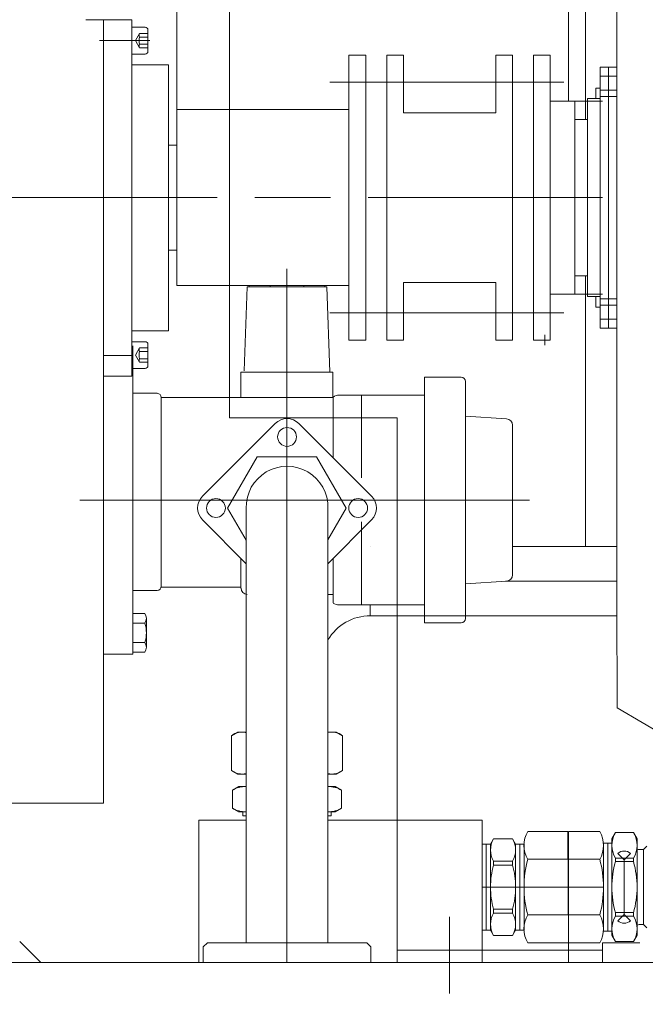
# Model space of a CAD drawing. Units: millimetres. Extents: x 0 to 925, y -1073 to 560.
# Drawn here: x 283 to 295, y 219 to 237 of the extents above; entities that cross this region are included whole.
import ezdxf

# ---------------------------------------------------------------- set-up
doc = ezdxf.new("R2010")
doc.units = ezdxf.units.MM
doc.linetypes.add('CHAIN', pattern=[0.7087, 0.4724, -0.0591, 0.1181, -0.0591])
doc.linetypes.add('EB_DASHDOT', pattern=[39, 30, -3, 3, -3])
doc.layers.add('中心线', color=7, linetype='EB_DASHDOT')
doc.styles.add('Roman', font='romans')
doc.dimstyles.new('ISO-25', dxfattribs={"dimscale": 30, "dimtxt": 0.09, "dimasz": 0.09, "dimexe": 0.09, "dimexo": 0.09, "dimgap": 0.09, "dimtad": 0, "dimtih": 1, "dimtoh": 1, "dimdsep": 46, "dimtxsty": 'Standard', "dimcen": 1, "dimclrd": 256, "dimclre": 256, "dimclrt": 256, "dimadec": 0, "dimazin": 0, "dimtfac": 1, "dimtmove": 0, "dimatfit": 3, "dimfxl": 1, "dimlwd": 13, "dimlwe": 13, "dimarcsym": 0})

# ---------------------------------------------------------------- blocks, each defined once
blk = doc.blocks.new('*D16')
at = {"linetype": 'Continuous', "lineweight": 13, "transparency": 16777216}
for p, q in [((254.249, 226.33), (254.249, 188.904)), ((270.466, 198.968), (270.466, 188.904)), ((256.949, 191.604), (267.766, 191.604)), ((270.466, 191.604), (282.496, 191.604))]:
    blk.add_line(p, q, dxfattribs=at)
at = {"lineweight": 13, "transparency": 16777216}
for points in [[(256.949, 192.054), (256.949, 191.154), (254.249, 191.604)], [(267.766, 192.054), (267.766, 191.154), (270.466, 191.604)]]:
    blk.add_solid(points, dxfattribs=at)
at = {"layer": 'Defpoints', "color": 0, "lineweight": 13, "transparency": 16777216}
for p in [(254.249, 229.03), (270.466, 201.668), (270.466, 191.604)]:
    blk.add_point(p, dxfattribs=at)
at = {"lineweight": 13, "transparency": 16777216, "insert": (297.346, 191.604), "char_height": 2.7, "attachment_point": 5, "style": 'Roman'}
blk.add_mtext('16.22"\\P[136.90mm]', dxfattribs=at)
blk = doc.blocks.new('*D43')
at = {"linetype": 'Continuous', "lineweight": 13, "transparency": 16777216}
for p, q in [((339.251, 222.678), (339.251, 156.527)), ((195.162, 213.524), (195.162, 156.527)), ((197.862, 159.227), (251.071, 159.227)), ((336.551, 159.227), (283.342, 159.227))]:
    blk.add_line(p, q, dxfattribs=at)
at = {"lineweight": 13, "transparency": 16777216}
for points in [[(197.862, 159.677), (197.862, 158.777), (195.162, 159.227)], [(336.551, 159.677), (336.551, 158.777), (339.251, 159.227)]]:
    blk.add_solid(points, dxfattribs=at)
at = {"layer": 'Defpoints', "color": 0, "lineweight": 13, "transparency": 16777216}
for p in [(339.251, 225.378), (195.162, 216.224), (339.251, 159.227)]:
    blk.add_point(p, dxfattribs=at)
at = {"lineweight": 13, "transparency": 16777216, "insert": (267.207, 159.227), "char_height": 2.7, "attachment_point": 5, "style": 'Roman'}
blk.add_mtext('144.09"\\P[3659.89mm]', dxfattribs=at)

msp = doc.modelspace()

# ---------------------------------------------------------------- linework, layer by layer
at = {"lineweight": 13}
for p, q in [((294.063, 243.203), (294.063, 235.419)), ((293.748, 242.81), (293.748, 235.762)), ((294.655, 236.403), (294.656, 241.568)), ((286.395, 235.605), (286.395, 239.476)), ((287.379, 229.817), (287.379, 237.977)), ((284.683, 237.293), (285.017, 237.293)), ((285.017, 237.293), (285.549, 237.293)), ((285.017, 222.574), (285.017, 237.293)), ((285.017, 237.293), (285.017, 230.6)), ((285.549, 230.6), (285.549, 237.293)), ((285.799, 237.15), (285.549, 237.15)), ((285.692, 237.036), (285.613, 236.9)), ((285.692, 237.036), (285.849, 237.036)), ((285.692, 236.968), (285.849, 236.968)), ((285.849, 236.699), (285.849, 237.1)), ((285.884, 236.9), (284.94, 236.9)), ((285.813, 236.9), (285.549, 236.9)), ((285.692, 236.763), (285.613, 236.9)), ((285.692, 236.831), (285.849, 236.831)), ((285.692, 236.763), (285.849, 236.763)), ((285.549, 236.649), (285.799, 236.649)), ((289.623, 236.628), (289.623, 231.274)), ((289.938, 236.628), (289.623, 236.628)), ((289.938, 236.628), (289.938, 231.274)), ((290.332, 236.628), (290.332, 231.274)), ((290.332, 236.628), (290.647, 236.628)), ((290.647, 236.628), (290.647, 235.543)), ((292.694, 236.628), (292.379, 236.628)), ((292.379, 236.628), (292.379, 235.543)), ((292.694, 236.628), (292.694, 231.274)), ((293.088, 236.628), (293.403, 236.628)), ((293.088, 236.628), (293.088, 231.274)), ((293.403, 236.628), (293.403, 231.274)), ((286.237, 236.447), (285.549, 236.447)), ((286.237, 231.447), (286.237, 236.443)), ((294.34, 236.401), (294.342, 233.951)), ((294.34, 236.401), (294.655, 236.401)), ((294.497, 236.401), (294.497, 233.951)), ((294.655, 236.403), (294.654, 233.951)), ((294.34, 236.231), (294.655, 236.231)), ((289.265, 236.117), (293.659, 236.117)), ((294.26, 236.008), (294.26, 235.811)), ((294.26, 236.008), (294.34, 236.008)), ((294.34, 235.968), (294.655, 235.968)), ((294.34, 235.85), (294.654, 235.85)), ((294.385, 235.762), (293.403, 235.762)), ((293.403, 235.762), (293.748, 235.762)), ((293.866, 235.762), (293.866, 232.14)), ((294.102, 235.417), (294.102, 235.811)), ((294.102, 235.811), (294.34, 235.811)), ((286.395, 235.605), (286.395, 232.298)), ((286.395, 235.605), (289.623, 235.605)), ((290.647, 235.543), (292.379, 235.543)), ((293.866, 235.223), (293.866, 235.42)), ((293.866, 235.42), (294.102, 235.42)), ((294.102, 235.417), (294.102, 233.951)), ((286.395, 234.935), (286.237, 234.935)), ((294.102, 232.485), (294.102, 233.951)), ((294.34, 231.501), (294.342, 233.951)), ((294.497, 231.501), (294.497, 233.951)), ((294.655, 231.5), (294.654, 233.951)), ((286.395, 232.967), (286.237, 232.967)), ((293.866, 232.679), (293.866, 232.483)), ((288.46, 225.607), (288.46, 232.615)), ((294.102, 232.485), (294.102, 232.091)), ((290.647, 231.274), (290.647, 232.36)), ((290.647, 232.36), (292.379, 232.36)), ((292.379, 231.274), (292.379, 232.36)), ((293.866, 232.483), (294.102, 232.483)), ((294.063, 232.482), (294.063, 227.396)), ((286.395, 232.298), (289.623, 232.298)), ((287.712, 232.275), (287.657, 230.7)), ((287.712, 232.275), (289.208, 232.275)), ((287.751, 232.298), (287.751, 232.275)), ((288.145, 232.298), (288.145, 232.275)), ((288.775, 232.298), (288.775, 232.275)), ((289.169, 232.298), (289.169, 232.275)), ((289.208, 232.275), (289.263, 230.672)), ((294.385, 232.14), (293.403, 232.14)), ((294.102, 232.091), (294.34, 232.092)), ((294.26, 231.895), (294.26, 232.091)), ((294.34, 232.052), (294.654, 232.052)), ((294.34, 231.934), (294.655, 231.934)), ((289.265, 231.786), (293.659, 231.786)), ((294.26, 231.895), (294.34, 231.895)), ((294.34, 231.671), (294.655, 231.671)), ((286.237, 231.447), (285.549, 231.447)), ((294.34, 231.501), (294.655, 231.501)), ((294.655, 231.5), (294.656, 226.334)), ((285.799, 231.245), (285.549, 231.245)), ((285.85, 230.794), (285.85, 231.195)), ((289.938, 231.274), (289.623, 231.274)), ((290.332, 231.274), (290.647, 231.274)), ((292.694, 231.274), (292.379, 231.274)), ((293.088, 231.274), (293.403, 231.274)), ((293.304, 231.374), (293.304, 231.178)), ((285.568, 231.169), (285.568, 225.373)), ((285.692, 231.13), (285.613, 230.994)), ((285.692, 231.13), (285.85, 231.13)), ((285.692, 231.062), (285.85, 231.062)), ((285.568, 230.987), (285.017, 230.987)), ((285.692, 230.858), (285.613, 230.994)), ((285.692, 230.926), (285.85, 230.926)), ((285.692, 230.858), (285.85, 230.858)), ((285.549, 230.743), (285.799, 230.743)), ((287.596, 230.196), (287.596, 230.672)), ((287.596, 230.672), (289.324, 230.672)), ((289.324, 230.196), (289.324, 230.672)), ((285.017, 230.6), (285.549, 230.6)), ((291.041, 225.964), (291.041, 230.578)), ((291.732, 230.578), (291.041, 230.578)), ((291.811, 226.043), (291.811, 230.499)), ((286.021, 230.275), (285.568, 230.275)), ((286.1, 226.653), (286.1, 230.196)), ((286.1, 230.196), (289.328, 230.196)), ((289.328, 229.065), (289.328, 230.205)), ((291.041, 230.239), (289.439, 230.239)), ((289.859, 228.687), (289.859, 230.239)), ((287.379, 229.817), (290.529, 229.817)), ((290.529, 219.581), (290.529, 229.817)), ((292.584, 229.794), (291.811, 229.846)), ((286.875, 228.344), (288.239, 229.708)), ((288.685, 229.708), (290.049, 228.344)), ((292.694, 226.866), (292.694, 229.676)), ((287.346, 228.117), (287.903, 229.082)), ((287.903, 229.082), (289.017, 229.082)), ((289.017, 229.082), (289.574, 228.117)), ((284.571, 228.271), (293.016, 228.271)), ((287.694, 227.514), (287.346, 228.117)), ((287.694, 228.117), (287.694, 219.955)), ((289.574, 228.117), (289.23, 227.521)), ((289.23, 228.117), (289.23, 219.955)), ((287.694, 227.075), (286.875, 227.899)), ((289.23, 227.075), (290.049, 227.899)), ((289.859, 226.302), (289.859, 227.862)), ((290.025, 227.396), (290.025, 227.396)), ((292.694, 227.396), (293.748, 227.396)), ((293.748, 227.396), (294.655, 227.396)), ((287.596, 226.623), (287.596, 227.173)), ((289.328, 227.173), (289.328, 226.337)), ((286.021, 226.574), (285.568, 226.574)), ((286.1, 226.633), (287.596, 226.633)), ((286.1, 226.633), (286.353, 226.633)), ((287.596, 226.617), (287.596, 226.623)), ((292.584, 226.748), (291.811, 226.695)), ((292.565, 226.746), (293.748, 226.746)), ((293.748, 226.746), (294.656, 226.746)), ((289.328, 226.499), (289.23, 226.499)), ((291.041, 226.302), (289.439, 226.302)), ((290.025, 226.097), (290.025, 226.302)), ((294.657, 224.366), (294.656, 226.334)), ((285.792, 226.14), (285.568, 226.14)), ((285.82, 226.049), (285.82, 225.504)), ((290.025, 226.097), (293.748, 226.097)), ((293.748, 226.097), (294.656, 226.097)), ((285.792, 225.959), (285.568, 225.959)), ((291.732, 225.964), (291.041, 225.964)), ((285.792, 225.595), (285.568, 225.595)), ((288.46, 225.607), (288.46, 219.581)), ((285.568, 225.373), (285.017, 225.373)), ((285.792, 225.413), (285.568, 225.413)), ((294.657, 224.366), (295.756, 223.719)), ((287.535, 223.912), (287.417, 223.844)), ((287.417, 223.844), (287.417, 223.193)), ((287.694, 223.912), (287.535, 223.912)), ((289.385, 223.912), (289.23, 223.912)), ((289.385, 223.912), (289.503, 223.844)), ((289.503, 223.844), (289.503, 223.193)), ((289.503, 223.844), (289.503, 223.193)), ((287.535, 223.124), (287.417, 223.193)), ((287.694, 223.124), (287.535, 223.124)), ((287.692, 223.069), (287.694, 223.067)), ((287.692, 223.069), (287.694, 223.069)), ((289.385, 223.124), (289.23, 223.124)), ((289.385, 223.124), (289.503, 223.193)), ((287.555, 222.888), (287.436, 222.82)), ((287.555, 222.888), (287.694, 222.888)), ((289.366, 222.888), (289.23, 222.888)), ((289.366, 222.888), (289.484, 222.82)), ((287.436, 222.82), (287.436, 222.484)), ((289.484, 222.82), (289.484, 222.484)), ((285.017, 222.574), (281.491, 222.574)), ((287.555, 222.416), (287.436, 222.484)), ((287.555, 222.416), (287.694, 222.416)), ((287.633, 222.416), (287.633, 222.337)), ((287.633, 222.337), (287.694, 222.337)), ((289.366, 222.416), (289.23, 222.416)), ((289.287, 222.337), (289.23, 222.337)), ((289.287, 222.416), (289.287, 222.337)), ((289.366, 222.416), (289.484, 222.484)), ((286.808, 219.581), (286.808, 222.258)), ((287.694, 222.258), (286.808, 222.258)), ((292.123, 222.258), (289.23, 222.258)), ((292.123, 219.581), (292.123, 222.258)), ((292.981, 222.045), (293.731, 222.045)), ((292.981, 222.045), (293.731, 222.045)), ((293.731, 222.045), (293.748, 219.953)), ((293.748, 219.953), (293.748, 222.044)), ((293.748, 222.044), (294.333, 222.044)), ((294.56, 221.905), (294.629, 222.024)), ((294.964, 222.024), (294.629, 222.024)), ((295.033, 221.905), (294.964, 222.024)), ((292.123, 220.192), (292.123, 221.805)), ((292.202, 221.805), (292.123, 221.805)), ((292.202, 221.806), (292.202, 220.999)), ((292.281, 221.806), (292.202, 221.806)), ((292.281, 221.806), (292.338, 221.905)), ((292.281, 221.806), (292.281, 220.999)), ((292.338, 221.905), (292.696, 221.905)), ((292.753, 221.806), (292.696, 221.905)), ((292.753, 221.806), (292.911, 221.806)), ((292.753, 221.806), (292.753, 220.999)), ((292.832, 221.806), (292.832, 220.999)), ((292.911, 220.192), (292.911, 221.806)), ((292.911, 220.215), (292.911, 221.783)), ((294.403, 221.826), (294.403, 220.173)), ((294.482, 221.826), (294.403, 221.826)), ((294.403, 220.215), (294.403, 221.783)), ((294.403, 220.215), (294.403, 221.783)), ((294.482, 221.826), (294.482, 220.999)), ((294.56, 221.826), (294.482, 221.826)), ((294.56, 221.905), (294.56, 220.999)), ((295.033, 221.905), (295.033, 220.999)), ((295.214, 221.767), (295.151, 221.704)), ((294.673, 221.629), (294.791, 221.511)), ((294.909, 221.629), (294.791, 221.511)), ((295.151, 221.704), (295.072, 221.704)), ((295.151, 221.704), (295.151, 220.999)), ((292.336, 221.486), (292.696, 221.486)), ((292.336, 221.413), (292.696, 221.413)), ((292.338, 221.486), (292.338, 221.413)), ((292.696, 221.486), (292.696, 221.413)), ((292.981, 221.522), (293.735, 221.522)), ((293.748, 221.522), (294.333, 221.522)), ((294.964, 221.545), (294.629, 221.545)), ((294.629, 221.545), (294.629, 221.479)), ((294.964, 221.479), (294.629, 221.479)), ((294.791, 221.511), (294.791, 220.487)), ((294.964, 221.545), (294.964, 221.479)), ((293.739, 220.998), (292.123, 220.998)), ((292.202, 220.192), (292.202, 220.999)), ((292.281, 220.192), (292.281, 220.999)), ((292.753, 220.192), (292.753, 220.999)), ((292.832, 220.192), (292.832, 220.999)), ((294.403, 220.998), (293.748, 220.998)), ((294.482, 220.173), (294.482, 220.999)), ((294.56, 220.094), (294.56, 220.999)), ((295.033, 220.094), (295.033, 220.999)), ((295.151, 220.295), (295.151, 220.999)), ((292.336, 220.585), (292.696, 220.585)), ((292.336, 220.511), (292.696, 220.511)), ((292.338, 220.511), (292.338, 220.585)), ((292.696, 220.511), (292.696, 220.585)), ((292.981, 220.476), (293.743, 220.476)), ((293.748, 220.476), (294.333, 220.476)), ((294.629, 220.454), (294.629, 220.52)), ((294.964, 220.52), (294.629, 220.52)), ((294.791, 220.487), (294.673, 220.369)), ((294.791, 220.487), (294.909, 220.369)), ((294.964, 220.454), (294.964, 220.52)), ((291.513, 220.44), (291.513, 218.999)), ((294.964, 220.454), (294.629, 220.454)), ((295.151, 220.295), (295.072, 220.295)), ((295.214, 220.232), (295.151, 220.295)), ((292.202, 220.192), (292.123, 220.192)), ((292.281, 220.192), (292.202, 220.192)), ((292.281, 220.192), (292.338, 220.093)), ((292.753, 220.192), (292.696, 220.093)), ((292.753, 220.192), (292.911, 220.192)), ((294.482, 220.173), (294.403, 220.173)), ((294.56, 220.173), (294.482, 220.173)), ((294.56, 220.094), (294.629, 219.975)), ((295.033, 220.094), (294.964, 219.975)), ((283.442, 219.975), (283.836, 219.581)), ((286.887, 219.876), (286.966, 219.955)), ((286.966, 219.955), (289.23, 219.955)), ((289.23, 219.955), (289.958, 219.955)), ((290.037, 219.876), (289.958, 219.955)), ((292.338, 220.093), (292.696, 220.093)), ((292.981, 219.953), (293.748, 219.953)), ((293.748, 219.956), (293.748, 219.581)), ((294.333, 219.954), (293.748, 219.953)), ((294.385, 219.953), (295.083, 219.954)), ((294.385, 219.953), (294.385, 219.581)), ((294.964, 219.975), (294.629, 219.975)), ((286.887, 219.876), (286.887, 219.64)), ((290.037, 219.876), (290.037, 219.64)), ((294.385, 219.817), (290.529, 219.817)), ((325.165, 219.581), (270.45, 219.581)), ((323.322, 219.581), (270.466, 219.581)), ((286.887, 219.64), (286.887, 219.581)), ((294.976, 219.581), (288.676, 219.581)), ((290.037, 219.64), (290.037, 219.581))]:
    msp.add_line(p, q, dxfattribs=at)
for centre in [(288.462, 229.456), (287.127, 228.121), (289.797, 228.121)]:
    msp.add_circle(centre, 0.177, dxfattribs=at)
for centre, radius, start, end in [((285.799, 237.1), 0.0501, 0, 90), ((285.951, 236.9), 0.268, 165.2529, 194.7471), ((285.76, 237.002), 0.0762, 153.4349, 206.5651), ((285.76, 236.797), 0.0762, 153.4349, 206.5651), ((285.799, 236.699), 0.0501, 270, 0), ((285.799, 231.195), 0.0501, 0, 90), ((285.951, 230.994), 0.268, 165.2529, 194.7471), ((285.76, 231.096), 0.0762, 153.4349, 206.5651), ((285.76, 230.892), 0.0762, 153.4349, 206.5651), ((285.799, 230.794), 0.0501, 270, 0), ((291.732, 230.499), 0.0787, 0, 90), ((286.021, 230.196), 0.0787, 0, 90), ((289.439, 230.043), 0.197, 90, 124.4347), ((288.462, 229.485), 0.315, 45, 135), ((292.576, 229.676), 0.118, 0, 86.1339), ((288.462, 228.137), 0.768, 358.5404, 181.4596), ((287.098, 228.121), 0.315, 135, 225), ((289.826, 228.121), 0.315, 315, 45), ((292.576, 226.866), 0.118, 273.8661, 360), ((286.021, 226.653), 0.0787, 270, 0), ((287.715, 226.617), 0.118, 180, 270), ((289.439, 226.499), 0.197, 235.5653, 270), ((285.662, 226.049), 0.158, 324.97, 35.03), ((290.025, 225.172), 0.925, 90, 149.2702), ((291.732, 226.043), 0.0787, 270, 0), ((285.23, 225.777), 0.591, 342.0661, 17.9339), ((285.662, 225.504), 0.158, 324.97, 35.03), ((287.611, 223.602), 0.31, 74.3594, 128.7521), ((289.309, 223.602), 0.31, 51.2479, 104.8901), ((287.611, 223.434), 0.31, 231.2479, 285.6406), ((289.309, 223.434), 0.31, 255.1099, 308.7521), ((287.675, 222.435), 0.453, 87.57, 121.9262), ((289.245, 222.435), 0.453, 58.0738, 91.9344), ((287.675, 222.868), 0.453, 238.0738, 272.43), ((289.245, 222.868), 0.453, 268.0656, 301.9262), ((293.433, 221.783), 0.523, 150, 210), ((293.88, 221.783), 0.523, 330, 30), ((295.013, 221.784), 0.453, 148.0738, 211.9262), ((294.58, 221.784), 0.453, 328.0738, 31.9262), ((292.693, 221.696), 0.412, 149.4619, 210.5381), ((292.341, 221.696), 0.412, 329.4619, 30.5381), ((294.791, 221.511), 0.167, 45, 135), ((295.072, 221.743), 0.0394, 180, 270), ((293.808, 220.999), 1.527, 164.2769, 180), ((291.226, 220.999), 1.527, 0, 15.7231), ((294.897, 220.999), 1.986, 164.7385, 195.2615), ((292.417, 220.999), 1.986, 344.7385, 15.2615), ((296.274, 220.999), 1.714, 163.7465, 180), ((293.319, 220.999), 1.714, 0, 16.2535), ((293.808, 220.999), 1.527, 180, 195.7231), ((291.226, 220.999), 1.527, 344.2769, 0), ((296.274, 220.999), 1.714, 180, 196.2535), ((293.319, 220.999), 1.714, 343.7465, 0), ((292.693, 220.302), 0.412, 149.4619, 210.5381), ((292.341, 220.302), 0.412, 329.4619, 30.5381), ((293.433, 220.215), 0.523, 150, 210), ((293.88, 220.215), 0.523, 330, 30), ((295.013, 220.214), 0.453, 148.0738, 211.9262), ((294.791, 220.487), 0.167, 225, 315), ((294.58, 220.214), 0.453, 328.0738, 31.9262), ((295.072, 220.255), 0.0394, 90, 180)]:
    msp.add_arc(centre, radius, start, end, dxfattribs=at)
at = {"layer": '中心线', "linetype": 'CHAIN', "lineweight": 13, "ltscale": 12}
msp.add_line((187.931, 233.951), (294.385, 233.951), dxfattribs=at)

# ---------------------------------------------------------------- dimensions: what is measured, and where the dimension line sits
at = {"lineweight": 13}
for base, p1, p2, text, picture, middle in [((270.466, 191.604), (254.249, 229.03), (270.466, 201.668), '<>"\\P[136.90mm]', '*D16', (297.346, 191.604)), ((339.251, 159.227), (195.162, 216.224), (339.251, 225.378), '<>"\\P[3659.89mm]', '*D43', (267.207, 159.227))]:
    dim = msp.add_linear_dim(base=base, p1=p1, p2=p2, text=text, dimstyle='ISO-25', override={"dimtxsty": 'Roman'}, dxfattribs=at)
    dim.commit()
    dim.dimension.update_dxf_attribs({"geometry": picture, "text_midpoint": middle, "dimtype": 160})

doc.saveas('drawing.dxf')
